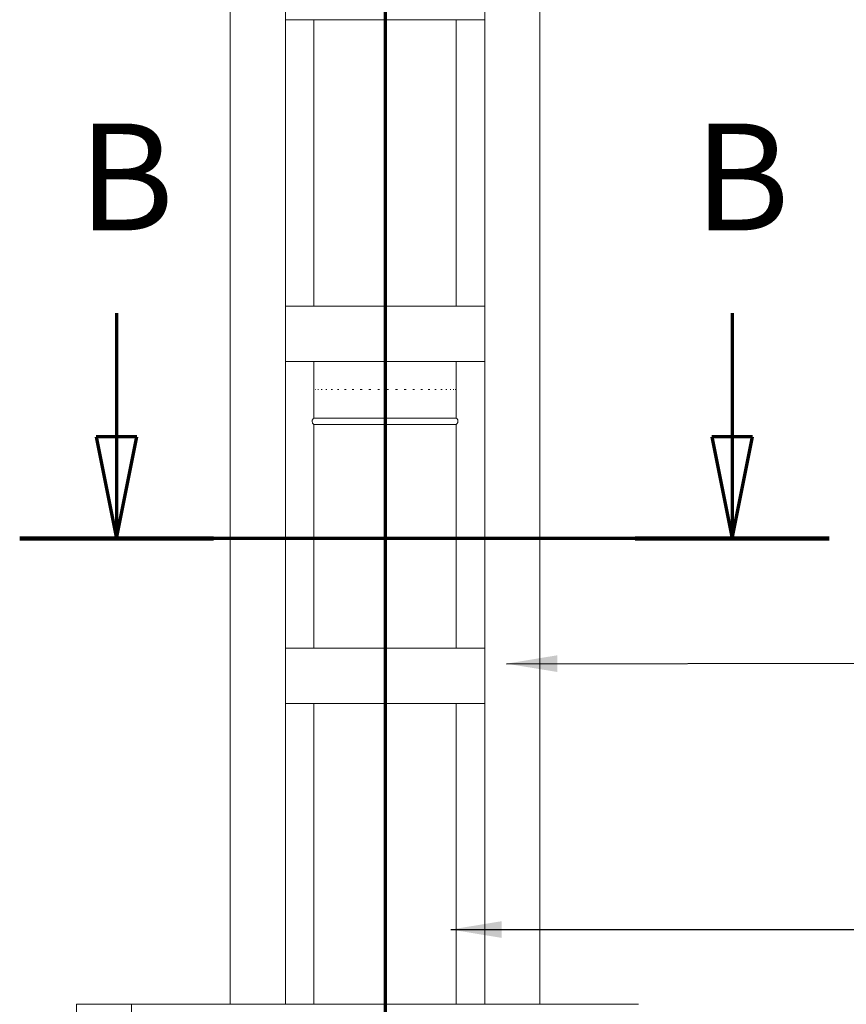
# Model space of a CAD drawing. Units: millimetres. Extents: x 549 to 10304, y 189 to 7134.
# Drawn here: x 1133 to 2585, y 1379 to 3107 of the extents above; entities that cross this region are included whole.
import ezdxf

# ---------------------------------------------------------------- set-up
doc = ezdxf.new("R2010")
doc.units = ezdxf.units.MM
doc.header["$LTSCALE"] = 35.714286
doc.linetypes.add('CHAIN', pattern=[0.3543, 0.2362, -0.0295, 0.0591, -0.0295])
doc.linetypes.add('LONG_DASH_DOTTED', pattern=[0.3001, 0.2362, -0.0295, 0.0049, -0.0295])
for name, color, linetype, lineweight in [('Section View Lines(ISO)', 7, 'LONG_DASH_DOTTED', 70), ('Symbols(ISO)', 7, 'Continuous', 25), ('Visible Edges(ISO)', 7, 'Continuous', 18)]:
    doc.layers.add(name, color=color, linetype=linetype, lineweight=lineweight)
doc.styles.add('DEFAULT-BSIBigText', font='ARIAL.TTF')
doc.styles.add('warmington~0', font='ARIALN.TTF')
doc.dimstyles.new('warmington$7', dxfattribs={"dimscale": 35.714286, "dimtxt": 2, "dimasz": 2.5, "dimexe": 1.6, "dimexo": 1, "dimgap": 0.5, "dimtad": 1, "dimdec": 0, "dimrnd": 1e-08, "dimzin": 0, "dimdsep": 46, "dimtxsty": 'warmington~0', "dimblk": 'OBLIQUE', "dimcen": 0.09, "dimclrd": 7, "dimclre": 8, "dimclrt": 8, "dimadec": 0, "dimazin": 0, "dimtfac": 1.75, "dimtdec": 1, "dimtmove": 0, "dimatfit": 3, "dimfxl": 0, "dimtolj": 1, "dimtzin": 0, "dimlwd": 25, "dimlwe": 25, "dimarcsym": 0})

# ---------------------------------------------------------------- blocks, each defined once
blk = doc.blocks.new('2dTransSection0')
at = {"layer": 'Section View Lines(ISO)', "linetype": 'CHAIN', "ltscale": 45.608784}
blk.add_line((49.694, 146.002), (49.694, 6.169), dxfattribs=at)
blk = doc.blocks.new('2dTransSection1')
at = {"layer": 'Section View Lines(ISO)', "linetype": 'Continuous'}
for p, q in [((36.497, 72.587), (36.497, 66.509)), ((66.764, 72.587), (66.764, 66.509)), ((35.497, 66.509), (36.497, 61.509)), ((37.497, 66.509), (35.497, 66.509)), ((36.497, 66.509), (36.497, 61.509)), ((36.497, 61.509), (37.497, 66.509)), ((65.764, 66.509), (66.764, 61.509)), ((67.764, 66.509), (65.764, 66.509)), ((66.764, 66.509), (66.764, 61.509)), ((66.764, 61.509), (67.764, 66.509))]:
    blk.add_line(p, q, dxfattribs=at)
at = {"layer": 'Section View Lines(ISO)', "linetype": 'CHAIN', "ltscale": 42.7136}
blk.add_line((71.531, 61.509), (31.731, 61.509), dxfattribs=at)
at = {"layer": 'Section View Lines(ISO)', "linetype": 'Continuous', "lineweight": 140}
for p, q in [((41.264, 61.509), (31.731, 61.509)), ((71.531, 61.509), (61.997, 61.509))]:
    blk.add_line(p, q, dxfattribs=at)
at = {"layer": 'Section View Lines(ISO)', "linetype": 'Continuous', "flags": 128}
for points in [[(35.497, 66.509), (36.497, 61.509)], [(65.764, 66.509), (66.764, 61.509)]]:
    blk.add_lwpolyline(points, dxfattribs=at)
at = {"layer": 'Section View Lines(ISO)'}
for points in [[(35.497, 66.509), (36.497, 61.509), (37.497, 66.509), (35.497, 66.509)], [(65.764, 66.509), (66.764, 61.509), (67.764, 66.509), (65.764, 66.509)]]:
    blk.add_solid(points, dxfattribs=at)
at = {"layer": 'Section View Lines(ISO)', "insert": (34.613, 75.009), "char_height": 5.25, "attachment_point": 7, "line_spacing_factor": 2.37659, "style": 'DEFAULT-BSIBigText'}
blk.add_mtext('B', dxfattribs=at)
at = {"layer": 'Section View Lines(ISO)', "insert": (64.88, 75.009), "char_height": 5.25, "attachment_point": 7, "style": 'DEFAULT-BSIBigText'}
blk.add_mtext('B', dxfattribs=at)
blk = doc.blocks.new('_Oblique')
at = {"color": 0, "linetype": 'ByBlock', "lineweight": -2}
blk.add_line((-0.5, -0.5), (0.5, 0.5), dxfattribs=at)

msp = doc.modelspace()

# ---------------------------------------------------------------- linework, layer by layer
at = {"layer": 'Visible Edges(ISO)'}
for p, q in [((1502.8, 1379.2), (1502.8, 4287.2)), ((1502.8, 1379.2), (1502.8, 4287.2)), ((1599.8, 1379.2), (1599.8, 4287.2)), ((1949.8, 1379.2), (1949.8, 4287.2)), ((2046.8, 1379.2), (2046.8, 4287.2)), ((1949.8, 3107.2), (1599.8, 3107.2)), ((1649.8, 3107.2), (1649.8, 2604.2)), ((1899.8, 3107.2), (1899.8, 2604.2)), ((1949.8, 2604.2), (1949.8, 3107.2)), ((1949.8, 3107.2), (1949.8, 3107.2)), ((1949.8, 2604.2), (1599.8, 2604.2)), ((1599.8, 2604.2), (1599.8, 2507.2)), ((1949.8, 2507.2), (1949.8, 2604.2)), ((1949.8, 2507.2), (1599.8, 2507.2)), ((1949.8, 2507.2), (1599.8, 2507.2)), ((1649.8, 2507.2), (1649.8, 2407.9)), ((1899.8, 2507.2), (1899.8, 2407.9)), ((1949.8, 2004.2), (1949.8, 2507.2)), ((1949.8, 2507.2), (1949.8, 2507.2)), ((1649.8, 2407.9), (1649.8, 2413.7)), ((1899.8, 2407.9), (1899.8, 2413.7)), ((1649.8, 2396.9), (1649.8, 2004.2)), ((1899.8, 2396.9), (1899.8, 2004.2)), ((1949.8, 2004.2), (1599.8, 2004.2)), ((1599.8, 2004.2), (1599.8, 1907.2)), ((1949.8, 1907.2), (1949.8, 2004.2)), ((1949.8, 1907.2), (1599.8, 1907.2)), ((1949.8, 1907.2), (1599.8, 1907.2)), ((1649.8, 1907.2), (1649.8, 1379.2)), ((1899.8, 1907.2), (1899.8, 1379.2)), ((1949.8, 1379.2), (1949.8, 1907.2)), ((1949.8, 1907.2), (1949.8, 1907.2)), ((1232.8, 1332.2), (1232.8, 1379.2)), ((1232.8, 1379.1), (1232.8, 1379.2)), ((1232.8, 1379.2), (1329.8, 1379.2)), ((1329.8, 1379.2), (1329.8, 1332.2)), ((1329.8, 1379.2), (2219.8, 1379.2)), ((1329.8, 1379.2), (1329.8, 1301.2))]:
    msp.add_line(p, q, dxfattribs=at)
for centre, major_axis, start_param, end_param in [((1774.8, 2457.9), (-125, 0), 6.171391, 6.198663), ((1774.8, 2457.9), (-125, 0), 6.045727, 6.072999), ((1774.8, 2457.9), (-125, 0), 5.920064, 5.947336), ((1774.8, 2457.9), (-125, 0), 5.7944, 5.821672), ((1774.8, 2457.9), (-125, 0), 5.668736, 5.696008), ((1774.8, 2457.9), (-125, 0), 5.543073, 5.570344), ((1774.8, 2457.9), (-125, 0), 5.417409, 5.444681), ((1774.8, 2457.9), (-125, 0), 5.291745, 5.319017), ((1774.8, 2457.9), (-125, 0), 5.166081, 5.193353), ((1774.8, 2457.9), (-125, 0), 5.040418, 5.06769), ((1774.8, 2457.9), (-125, 0), 4.914754, 4.942026), ((1774.8, 2457.9), (-125, 0), 4.78909, 4.816362), ((1774.8, 2457.9), (-125, 0), 4.663427, 4.690698), ((1774.8, 2457.9), (-125, 0), 4.537763, 4.565035), ((1774.8, 2457.9), (-125, 0), 4.412099, 4.439371), ((1774.8, 2457.9), (-125, 0), 4.286435, 4.313707), ((1774.8, 2457.9), (-125, 0), 4.160771, 4.188043), ((1774.8, 2457.9), (-125, 0), 4.035107, 4.062379), ((1774.8, 2457.9), (-125, 0), 3.909443, 3.936714), ((1774.8, 2457.9), (-125, 0), 3.783778, 3.81105), ((1774.8, 2457.9), (-125, 0), 3.658114, 3.685386), ((1774.8, 2457.9), (125, 0), 0.390861, 0.418132), ((1774.8, 2457.9), (125, 0), 0.265197, 0.292469), ((1774.8, 2457.9), (125, 0), 0.139533, 0.166805), ((1774.8, 2457.9), (125, 0), 0.01387, 0.041141), ((1774.8, 2407.9), (125, 0), 0.000375, 3.141218), ((1774.8, 2396.9), (125, 0), 0, 3.141593)]:
    msp.add_ellipse(centre, major_axis=major_axis, ratio=0.000242, start_param=start_param, end_param=end_param, dxfattribs=at)
for points, knots in [([(1649.8, 2396.9), (1649.2, 2397.3), (1648.6, 2397.7), (1647.8, 2398.8), (1647.4, 2399.5), (1646.9, 2400.8), (1646.8, 2401.5), (1646.8, 2402.9), (1646.8, 2403.6), (1647.2, 2404.9), (1647.5, 2405.5), (1648.3, 2406.7), (1648.8, 2407.2), (1649.5, 2407.7), (1649.6, 2407.8), (1649.8, 2407.9)], [0.000001, 0.000001, 0.000001, 0.000001, 0.212222, 0.212222, 0.420729, 0.420729, 0.629444, 0.629444, 0.838155, 0.838155, 1.046866, 1.046866, 1.255575, 1.255575, 1.302006, 1.302006, 1.302006, 1.302006]), ([(1899.8, 2407.9), (1900.4, 2407.5), (1900.9, 2407), (1901.8, 2405.9), (1902.1, 2405.3), (1902.6, 2404), (1902.7, 2403.3), (1902.8, 2401.9), (1902.7, 2401.2), (1902.3, 2399.9), (1902, 2399.2), (1901.2, 2398.1), (1900.7, 2397.6), (1900, 2397), (1899.9, 2397), (1899.8, 2396.9)], [0, 0, 0, 0, 0.212222, 0.212222, 0.420729, 0.420729, 0.629444, 0.629444, 0.838155, 0.838155, 1.046866, 1.046866, 1.255575, 1.255575, 1.302005, 1.302005, 1.302005, 1.302005])]:
    msp.add_open_spline(points, degree=3, knots=knots, dxfattribs=at)

# ---------------------------------------------------------------- block references
at = {"layer": 'Section View Lines(ISO)', "xscale": 35.71428571428572, "yscale": 35.71428571428572, "zscale": 35.71428571428572}
for name in ['2dTransSection0', '2dTransSection1']:
    msp.add_blockref(name, (0, 0), dxfattribs=at)

# ---------------------------------------------------------------- leaders
at = {"layer": 'Symbols(ISO)', "color": 7, "linetype": 'Continuous', "lineweight": 25, "annotation_type": 0, "has_hookline": 1, "hookline_direction": 0}
for points, text_width in [([(1988, 1977), (2725.5, 1977.7)], 702.1), ([(1890.5, 1510.4), (2725.9, 1510.4)], 940.9)]:
    msp.add_leader(points, dimstyle='warmington$7', override={"dimtad": 0}, dxfattribs=dict(at, text_width=text_width))

doc.saveas('drawing.dxf')
